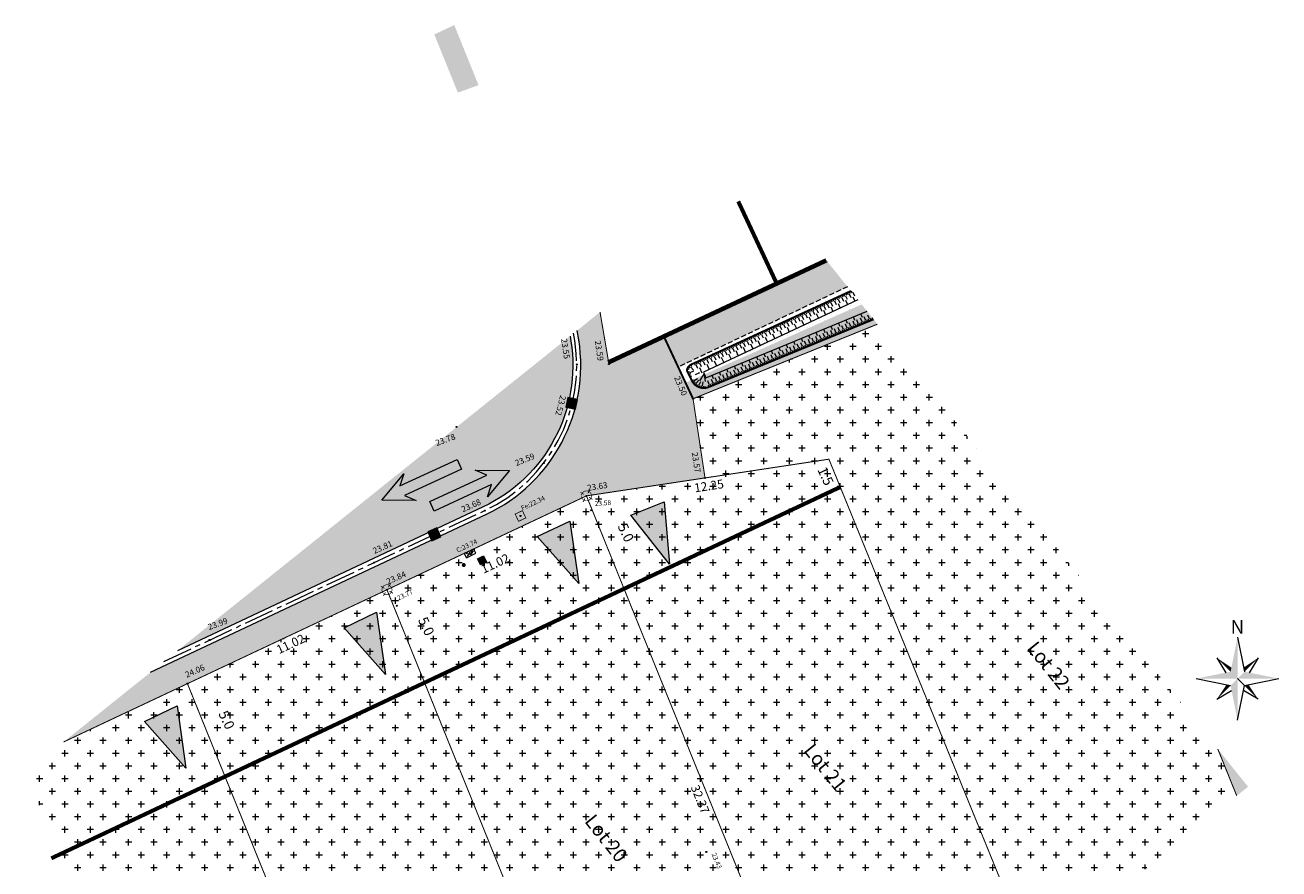
# Model space of a CAD drawing. Units: metres. Extents: x 1408971 to 1409331, y 5218507 to 5218676.
# Drawn here: x 1408971 to 1409034, y 5218634 to 5218676 of the extents above; entities that cross this region are included whole.
import ezdxf
from ezdxf.enums import TextEntityAlignment as Align

# ---------------------------------------------------------------- set-up
doc = ezdxf.new("R2010")
doc.units = ezdxf.units.M
doc.header["$LTSCALE"] = 2
doc.header["$PDMODE"] = 32
doc.header["$PDSIZE"] = 0.05
for name, pattern in [('AXES2', [1.125, 0.75, -0.125, 0.125, -0.125]), ('CACHE2', [0.1875, 0.125, -0.0625]), ('DIVISE2', [0.625, 0.25, -0.125, 0, -0.125, 0, -0.125])]:
    doc.linetypes.add(name, pattern=pattern)
doc.layers.get('0').update_dxf_attribs({"lineweight": 9})
for name, color, linetype, lineweight in [('_R-AEP', 4, 'Continuous', 9), ('_R-EDF', 1, 'Continuous', 9), ('_R-EU', 1, 'Continuous', 9), ('_R-FT', 3, 'Continuous', 9), ('CARTOUCHE', 7, 'Continuous', 9), ('Compo-bordure-CC1', 7, 'Continuous', 9), ('Compo-bordure-CC1-axe', 7, 'AXES2', 9), ('Compo-bordure-CR3', 7, 'Continuous', 9), ('Compo-bordure-limite', 7, 'CACHE2', 9), ('Compo-circulation', 7, 'Continuous', 9), ('Compo-hachure-enrobés', 7, 'Continuous', 35), ('Compo-hachures-calcaire', 7, 'Continuous', 35), ('Compo-hachures-herbe', 76, 'Continuous', 35), ('Compo-lots', 168, 'Continuous', 9), ('Compo-lots-cotation', 168, 'Continuous', 9), ('Compo-lots-numéros', 168, 'Continuous', 9), ('Compo-réglementaire-bande implantation-ligne', 1, 'DIVISE2', 9), ('Compo-réglementaire-Entrée-obligatoire 5.8x5 DOUBLE SENS', 6, 'Continuous', 9), ('Compo-réglementaire-ligne accroche-COTATION', 1, 'Continuous', 9), ('Compo-réglementaire-ouverture', 114, 'CACHE2', 9), ('Compo-végétation-hachures-Haie-massifs arbustif', 7, 'Continuous', 35), ('Division Borne implantée', 1, 'Continuous', 9), ('Projet-EP-avaloire-grille', 5, 'Continuous', 9), ('Projet-EP-noue', 140, 'Continuous', 9), ('Projet-pts', 1, 'Continuous', 9), ('Projet-pts-Alt', 1, 'Continuous', 9), ('Ramblais', 6, 'Continuous', 9), ('TopoAlt', 7, 'Continuous', 9), ('Topojis', 7, 'Continuous', 9)]:
    doc.layers.add(name, color=color, linetype=linetype, lineweight=lineweight)
doc.styles.add('Arial 1.0', font='arial.ttf', dxfattribs={"width": 0.99, "height": 0.2})
doc.styles.add('Arial 1.5', font='arial.ttf', dxfattribs={"width": 0.99, "height": 0.3})
doc.styles.add('comic', font='comic.ttf')
doc.styles.get("Standard").update_dxf_attribs({"font": 'romans.shx'})
doc.styles.add('TNR', font='times.ttf', dxfattribs={"width": 0.999})
pattern_1 = [(90, (-3191791.85086, 4362560.9522), (-0.635, 0.635), [0.3175, -0.9525]), (180, (-3191791.6921, 4362561.1109), (-0.635, -0.635), [0.3175, -0.9525])]

# ---------------------------------------------------------------- blocks, each defined once
blk = doc.blocks.new('Accès 5.8x5')
at = {"layer": 'Compo-réglementaire-Entrée-obligatoire 5.8x5 DOUBLE SENS'}
h = blk.add_hatch(color=256, dxfattribs=at)
h.dxf.hatch_style = 1
h.paths.add_polyline_path([(-3.809, 1.875), (-0.809, 2.749), (-0.808, 0.949)])
at = {"layer": 'Compo-réglementaire-Entrée-obligatoire 5.8x5 DOUBLE SENS', "flags": 128}
blk.add_lwpolyline([(-3.809, 1.875), (-0.809, 2.749), (-0.808, 0.949), (-3.809, 1.875)], dxfattribs=at)
blk = doc.blocks.new('w003')
h = blk.add_hatch(color=255)
h.dxf.hatch_style = 1
h.paths.add_polyline_path([(0.75, 0.375), (0, 0.375), (0, 0), (0.75, 0)])
at = {"color": 0}
for p, q in [((0.75, 0.375), (0, 0.375)), ((0, 0.375), (0, 0)), ((0, 0), (0.75, 0)), ((0.15, 0.375), (0.15, 0)), ((0.3, 0.375), (0.3, 0)), ((0.45, 0.375), (0.45, 0)), ((0.45, 0), (0.45, 0)), ((0.6, 0.375), (0.6, 0)), ((0.75, 0), (0.75, 0.375))]:
    blk.add_line(p, q, dxfattribs=at)
blk = doc.blocks.new('nord')
for p, q in [((0, 4.14), (0.69, 0.69)), ((-2.07, 2.07), (-1.18, 0.59)), ((2.07, 2.07), (1.18, 0.59)), ((-4.14, 0), (-0.69, -0.69)), ((0.69, -0.69), (4.14, 0)), ((-2.07, -2.07), (-0.59, -1.18)), ((2.07, -2.07), (0.59, -1.18))]:
    blk.add_line(p, q)
blk.add_lwpolyline([(0, -4.14), (0.69, -0.69), (0, 0)])
for points in [[(0, 0), (0, 0), (0, 4.14), (-0.69, 0.69)], [(-2.07, 2.07), (-0.69, 0.69), (-0.61, 1.1)], [(2.07, 2.07), (0.69, 0.69), (0.61, 1.1)], [(-4.14, 0), (-0.69, 0.69), (0, 0)], [(0, 0), (0, -4.14), (-0.69, -0.69)], [(0, 0), (4.14, 0), (0.69, 0.69)], [(-2.07, -2.07), (-0.69, -0.69), (-1.1, -0.61)], [(2.07, -2.07), (0.69, -0.69), (1.1, -0.61)]]:
    blk.add_solid(points)
at = {"style": 'TNR', "oblique": 18, "width": 0.999}
blk.add_text('N', height=1.38, dxfattribs=at).set_placement((-0.69, 4.48))
blk = doc.blocks.new('e020')
at = {"color": 0, "linetype": 'Continuous'}
for p, q in [((0, 0.238611), (0, 0)), ((0.525, 0.238611), (0, 0.238611)), ((0, 0), (0.525, 0)), ((0.525, 0), (0.525, 0.238611))]:
    blk.add_line(p, q, dxfattribs=at)
blk.add_lwpolyline([(0.063739, 0.072973), (0.263674, 0.189273), (0.213166, 0.042878), (0.46514, 0.189449)], dxfattribs=at)
blk.add_solid([(0.408379, 0.188402), (0.46514, 0.189449), (0.43617, 0.140626)], dxfattribs=at)
blk = doc.blocks.new('Tcpoint')
at = {"color": 0}
blk.add_point((0, 0), dxfattribs=at)
at = {"layer": 'TopoAlt'}
blk.add_attdef('ALT', (0.2, 0.2), '', height=0.24, dxfattribs=at)
blk = doc.blocks.new('t009')
at = {"color": 0}
blk.add_line((0, 0), (0, 0), dxfattribs=at)
at = {"const_width": 0.04, "flags": 128}
for points in [[(-0.15, 0), (-0.35, 0)], [(0, 0.15), (0, 0.35)], [(0.35, 0), (0.15, 0)], [(0, -0.35), (0, -0.15)]]:
    blk.add_lwpolyline(points, dxfattribs=at)
at = {"const_width": 0.03, "flags": 128}
blk.add_lwpolyline([(-0.25, 0, 1), (0.25, 0, 1)], format="xyb", close=True, dxfattribs=at)

msp = doc.modelspace()

# ---------------------------------------------------------------- hatches: boundary and pattern name
at = {"transparency": 33554610}
h = msp.add_hatch(color=131, dxfattribs=at)
h.dxf.hatch_style = 1
h.paths.add_polyline_path([(1408992.465, 5218675.92), (1408993.678, 5218672.92), (1408992.643, 5218672.546), (1408991.467, 5218675.452)])
at = {"layer": '_R-FT'}
h = msp.add_hatch(color=81, dxfattribs=at)
h.dxf.hatch_style = 1
h.paths.add_polyline_path([(1408993.932, 5218649.401), (1408994.077, 5218649.094), (1408993.77, 5218648.949), (1408993.625, 5218649.256)])
at = {"layer": 'Compo-circulation'}
for points in [[(1408988.853, 5218652.185), (1408989.945, 5218653.502), (1408989.752, 5218652.894), (1408992.61, 5218654.218), (1408992.833, 5218653.738), (1408989.975, 5218652.413), (1408990.564, 5218652.166)], [(1408995.221, 5218653.669), (1408994.13, 5218652.351), (1408994.322, 5218652.96), (1408991.464, 5218651.635), (1408991.241, 5218652.116), (1408994.099, 5218653.441), (1408993.51, 5218653.688)]]:
    msp.add_hatch(color=256, dxfattribs=at).paths.add_polyline_path(points)
at = {"layer": 'Compo-hachure-enrobés'}
h = msp.add_hatch(color=253, dxfattribs=at)
h.dxf.hatch_style = 1
edge = h.paths.add_edge_path()
edge.add_line((1408998.609, 5218660.667), (1408999.748, 5218661.58))
edge.add_line((1408999.748, 5218661.58), (1409000.193, 5218658.983))
edge.add_line((1409000.193, 5218658.983), (1409002.974, 5218660.285))
edge.add_line((1409002.974, 5218660.285), (1409004.395, 5218657.251))
edge.add_line((1409004.395, 5218657.251), (1409004.993, 5218653.296))
edge.add_line((1409004.993, 5218653.296), (1408999.07, 5218652.4))
edge.add_line((1408999.07, 5218652.4), (1408972.944, 5218640.105))
edge.add_line((1408972.944, 5218640.105), (1408977.29, 5218643.587))
edge.add_line((1408977.29, 5218643.587), (1408994.077, 5218651.487))
edge.add_arc((1408990.578, 5218658.923), 8.218, 295.20098, 372.25285)
h = msp.add_hatch(color=253, dxfattribs=at)
h.dxf.hatch_style = 1
edge = h.paths.add_edge_path()
edge.add_line((1408998.25, 5218660.379), (1408978.628, 5218644.659))
edge.add_line((1408978.628, 5218644.659), (1408993.907, 5218651.849))
edge.add_arc((1408990.584, 5218658.912), 7.805, 295.20098, 370.83765)
at = {"layer": 'Compo-hachures-calcaire', "ltscale": 10}
h = msp.add_hatch(dxfattribs=at)
h.set_pattern_fill('ALEA', color=256, scale=0.2, angle=-104.25468)
h.set_pattern_definition([(207.74531644, (-0.0492, -0.1938), (-0.09441959124, -2.39814197584), [0, -1.5]), (322.74531644, (0.1925, 0.0543), (0.3030721402, 2.3807871121), [0, -2.5]), (48.74531644, (0.1925, 0.0543), (-2.3538463906, 0.4684091854), [0, -2]), (75.74531644, (-0.1432, 0.1396), (-2.3099458111, -0.651268259), [0, -2]), (329.74531644, (0.197, 0.7754), (0.0106681243, 2.3999762888), [0, -2]), (181.74531644, (0.197, 0.7754), (-1.1361400146, -2.1140449056), [0, -2]), (307.74531644, (-0.77, -0.217), (0.9089382544, 2.2212229166), [0, -2.5]), (195.74531644, (0.573, -0.5583), (-0.59095804965, -2.326105883), [0, -2]), (70.74531644, (0.573, -0.5583), (-2.3579175388, -0.44746494376), [0, -2]), (9.74531644, (0.479, -0.2249), (0.830864993, 2.2515912948), [0, -1]), (143.74531644, (-0.5282, 0.031), (-2.19682655456, -0.96641248165), [0, -1.24])])
h.paths.add_polyline_path([(1409012.112, 5218662.849), (1409011.113, 5218664.096), (1409002.974, 5218660.285), (1409003.653, 5218658.835)])
h.paths.add_polyline_path([(1408990.311, 5218611.851), (1408991.293, 5218610.625), (1409002.84, 5218615.144), (1409004.513, 5218615.745), (1409008.115, 5218618.63), (1409002.313, 5218616.549)])
at = {"layer": 'Compo-hachures-herbe'}
h = msp.add_hatch(dxfattribs=at)
h.set_pattern_fill('AR-SAND', color=256, scale=0.016, angle=57.96126)
h.set_pattern_definition([(95.46126, (1408891.973, 5218574.25375), (-0.6773737, 0.3937068), [0, -0.617728, 0, -0.69088, 0, -0.6604]), (65.46126, (1408891.973, 5218574.2538), (-0.590682, 1.2181225), [0, -0.333248, 0, -0.556768, 0, -0.21336]), (25.46126, (1408891.70785, 5218573.83), (0.6694356, 1.0740455), [0, -0.2032, 0, -0.73152, 0, -0.95504]), (15.4613, (1408891.7079, 5218573.83), (0.345738, 1.224834), [0, -0.1016, 0, -0.479552, 0, -0.54864])])
h.paths.add_polyline_path([(1409012.821, 5218661.964), (1409012.111, 5218662.85), (1409003.652, 5218658.837), (1409004.021, 5218658.049)])
at = {"layer": 'Compo-végétation-hachures-Haie-massifs arbustif'}
h = msp.add_hatch(dxfattribs=at)
h.set_pattern_fill('G_GEOLOG_1', color=256, scale=1.2)
h.set_pattern_definition([(0, (1408891.973, 5218574.2538), (1.2, 1.2), [0.3, -0.9]), (0, (1408892.633, 5218574.9738), (1.2, 1.2), [0.3, -0.9]), (90, (1408892.093, 5218574.6738), (-1.2, 1.2), [0.3, -0.9]), (90, (1408892.573, 5218575.0938), (-1.2, 1.2), [0.3, -0.9]), (45, (1408892.213, 5218575.09375), (0, 1.2), [0.3, -1.397056]), (135, (1408892.633, 5218574.25375), (-1.2, 1e-16), [0.3, -1.397056]), (26.56505, (1408892.27303, 5218574.61375), (1.2, 5e-10), [0.3, -2.383282]), (26.56505, (1408892.81303, 5218575.21375), (1.2, 5e-10), [0.3, -2.383282]), (63.43495, (1408892.81303, 5218574.25375), (6e-11, 1.2), [0.3, -2.383282]), (63.43495, (1408892.27303, 5218574.79375), (6e-11, 1.2), [0.3, -2.383282]), (63.43495, (1408892.69303, 5218574.49375), (6e-11, 1.2), [0.3, -2.383282]), (116.56505, (1408891.97303, 5218574.91375), (-5e-10, 1.2), [0.3, -2.383282]), (153.43495, (1408892.21303, 5218574.43375), (-1.2, 6e-11), [0.3, -2.383282])])
h.paths.add_polyline_path([(1409013.61, 5218660.979), (1409012.821, 5218661.964), (1409004.021, 5218658.049), (1409004.395, 5218657.251)])
h.paths.add_polyline_path([(1409031.561, 5218637.414), (1409032.126, 5218637.867), (1409030.615, 5218639.754)])
at = {"layer": 'Ramblais'}
h = msp.add_hatch(dxfattribs=at)
h.set_pattern_fill('CROSS', color=6, scale=0.1, angle=90, style=0)
h.set_pattern_definition(pattern_1)
h.paths.add_polyline_path([(1409014.023, 5218623.364), (1409031.561, 5218637.414), (1409030.615, 5218639.754), (1409013.61, 5218660.979), (1409004.395, 5218657.251), (1409004.993, 5218653.296), (1408999.07, 5218652.4), (1409011.208, 5218622.396)])
h = msp.add_hatch(dxfattribs=at)
h.set_pattern_fill('CROSS', color=6, scale=0.1, angle=90, style=0)
h.set_pattern_definition(pattern_1)
h.paths.add_polyline_path([(1408973.671, 5218632.622), (1408980.741, 5218623.796), (1408982.3, 5218622.955), (1408985.883, 5218622.809), (1408995.299, 5218625.114), (1409003.667, 5218625.934), (1409011.208, 5218622.396), (1408999.07, 5218652.4), (1408972.944, 5218640.105), (1408971.02, 5218638.564)])

# ---------------------------------------------------------------- linework, layer by layer
at = {"layer": '_R-AEP', "const_width": 0.1, "flags": 128}
msp.add_lwpolyline([(1408992.89, 5218648.945, 1), (1408992.99, 5218648.945, 1)], format="xyb", close=True, dxfattribs=at)
at = {"layer": '_R-EU', "const_width": 0.04, "flags": 128}
msp.add_lwpolyline([(1408995.87, 5218651.66), (1408996.04, 5218651.298), (1408995.678, 5218651.128), (1408995.508, 5218651.49)], close=True, dxfattribs=at)
at = {"layer": '_R-FT', "flags": 128}
msp.add_lwpolyline([(1408993.932, 5218649.401), (1408994.077, 5218649.094), (1408993.77, 5218648.949), (1408993.625, 5218649.256)], close=True, dxfattribs=at)
at = {"layer": 'Compo-bordure-CC1', "flags": 128}
for points in [[(1408977.29, 5218643.587), (1408994.077, 5218651.487, 0.333838), (1408998.684, 5218660.196), (1408998.609, 5218660.667)], [(1408998.25, 5218660.379), (1408998.289, 5218660.133, -0.333838), (1408993.907, 5218651.849), (1408978.628, 5218644.659)]]:
    msp.add_lwpolyline(points, format="xyb", dxfattribs=at)
at = {"layer": 'Compo-bordure-CC1-axe', "flags": 128}
msp.add_lwpolyline([(1408977.959, 5218644.123), (1408993.992, 5218651.668, 0.333838), (1408998.486, 5218660.164), (1408998.429, 5218660.523)], format="xyb", dxfattribs=at)
at = {"layer": 'Compo-bordure-CR3', "const_width": 0.1, "flags": 128}
msp.add_lwpolyline([(1409002.974, 5218660.285), (1409004.395, 5218657.251), (1409004.395, 5218657.251)], dxfattribs=at)
at = {"layer": 'Compo-bordure-limite', "flags": 128}
msp.add_lwpolyline([(1409012.111, 5218662.85), (1409003.652, 5218658.837)], dxfattribs=at)
at = {"layer": 'Compo-circulation', "flags": 128}
for points in [[(1408988.853, 5218652.185), (1408989.945, 5218653.502), (1408989.752, 5218652.894), (1408992.61, 5218654.218), (1408992.833, 5218653.738), (1408989.975, 5218652.413), (1408990.564, 5218652.166)], [(1408995.221, 5218653.669), (1408994.13, 5218652.351), (1408994.322, 5218652.96), (1408991.464, 5218651.635), (1408991.241, 5218652.116), (1408994.099, 5218653.441), (1408993.51, 5218653.688)]]:
    msp.add_lwpolyline(points, close=True, dxfattribs=at)
at = {"layer": 'Compo-lots', "const_width": 0.05, "flags": 128}
for points in [[(1408999.748, 5218661.58), (1409000.193, 5218658.983), (1409011.113, 5218664.096)], [(1409013.61, 5218660.979), (1409004.395, 5218657.251), (1409004.993, 5218653.296), (1409011.184, 5218654.232), (1409021.37, 5218629.25)], [(1409021.37, 5218629.25), (1409011.184, 5218654.232), (1409011.184, 5218654.232), (1408999.07, 5218652.4), (1409011.208, 5218622.396), (1409011.208, 5218622.396), (1409014.023, 5218623.364)], [(1408988.797, 5218613.741), (1408990.608, 5218614.653), (1408990.608, 5218614.653), (1408979.133, 5218643.018), (1408972.944, 5218640.105)], [(1409031.561, 5218637.414), (1409030.615, 5218639.754)]]:
    msp.add_lwpolyline(points, dxfattribs=at)
for points in [[(1408989.102, 5218647.709), (1409000.852, 5218618.662), (1409000.852, 5218618.662), (1409000.852, 5218618.662), (1409011.208, 5218622.396), (1409011.208, 5218622.396), (1408999.07, 5218652.4)], [(1409000.852, 5218618.662), (1408989.102, 5218647.709), (1408979.133, 5218643.018), (1408990.608, 5218614.653), (1408990.608, 5218614.653), (1409000.852, 5218618.662)]]:
    msp.add_lwpolyline(points, close=True, dxfattribs=at)
at = {"layer": 'Compo-réglementaire-bande implantation-ligne', "const_width": 0.2, "flags": 128}
for points in [[(1409006.654, 5218667.112), (1409008.614, 5218662.926)], [(1408972.333, 5218634.292), (1409011.751, 5218652.841)]]:
    msp.add_lwpolyline(points, dxfattribs=at)
at = {"layer": 'Compo-réglementaire-ouverture', "const_width": 0.2, "flags": 128}
msp.add_lwpolyline([(1409000.151, 5218659.074), (1409011.048, 5218664.176)], dxfattribs=at)
at = {"layer": 'Projet-EP-noue'}
for p, q in [((1409011.382, 5218662.219), (1409011.424, 5218662.128)), ((1409011.474, 5218662.261), (1409011.515, 5218662.17)), ((1409011.565, 5218662.303), (1409011.607, 5218662.212)), ((1409011.652, 5218662.233), (1409011.736, 5218662.051)), ((1409011.656, 5218662.345), (1409011.698, 5218662.254)), ((1409011.747, 5218662.387), (1409011.789, 5218662.296)), ((1409011.835, 5218662.317), (1409011.918, 5218662.135)), ((1409011.838, 5218662.429), (1409011.88, 5218662.338)), ((1409011.93, 5218662.471), (1409011.971, 5218662.38)), ((1409012.017, 5218662.401), (1409012.101, 5218662.219)), ((1409012.021, 5218662.513), (1409012.063, 5218662.422)), ((1409012.112, 5218662.555), (1409012.154, 5218662.464)), ((1409012.199, 5218662.485), (1409012.283, 5218662.303)), ((1409012.203, 5218662.597), (1409012.245, 5218662.506)), ((1409012.294, 5218662.639), (1409012.336, 5218662.548)), ((1409012.374, 5218662.345), (1409012.476, 5218662.125)), ((1409012.382, 5218662.569), (1409012.466, 5218662.387)), ((1409010.014, 5218661.589), (1409010.056, 5218661.498)), ((1409010.106, 5218661.631), (1409010.148, 5218661.54)), ((1409010.197, 5218661.673), (1409010.239, 5218661.582)), ((1409010.288, 5218661.715), (1409010.33, 5218661.624)), ((1409010.376, 5218661.645), (1409010.459, 5218661.464)), ((1409010.379, 5218661.757), (1409010.421, 5218661.666)), ((1409010.47, 5218661.799), (1409010.512, 5218661.708)), ((1409010.558, 5218661.729), (1409010.642, 5218661.548)), ((1409010.562, 5218661.841), (1409010.604, 5218661.75)), ((1409010.653, 5218661.883), (1409010.695, 5218661.792)), ((1409010.74, 5218661.813), (1409010.824, 5218661.632)), ((1409010.744, 5218661.925), (1409010.786, 5218661.834)), ((1409010.835, 5218661.967), (1409010.877, 5218661.876)), ((1409010.915, 5218661.674), (1409011.021, 5218661.444)), ((1409010.923, 5218661.897), (1409011.006, 5218661.716)), ((1409010.926, 5218662.009), (1409010.968, 5218661.918)), ((1409011.018, 5218662.051), (1409011.059, 5218661.96)), ((1409011.105, 5218661.981), (1409011.189, 5218661.8)), ((1409011.109, 5218662.093), (1409011.151, 5218662.002)), ((1409011.2, 5218662.135), (1409011.242, 5218662.044)), ((1409011.28, 5218661.842), (1409011.385, 5218661.614)), ((1409011.287, 5218662.065), (1409011.371, 5218661.883)), ((1409011.291, 5218662.177), (1409011.333, 5218662.086)), ((1409011.47, 5218662.149), (1409011.554, 5218661.967)), ((1409011.645, 5218662.009), (1409011.748, 5218661.785)), ((1409012.01, 5218662.177), (1409012.112, 5218661.955)), ((1409008.646, 5218660.959), (1409008.688, 5218660.868)), ((1409008.738, 5218661.001), (1409008.78, 5218660.91)), ((1409008.829, 5218661.043), (1409008.871, 5218660.952)), ((1409008.916, 5218660.973), (1409009, 5218660.792)), ((1409008.92, 5218661.085), (1409008.962, 5218660.994)), ((1409009.011, 5218661.127), (1409009.053, 5218661.036)), ((1409009.099, 5218661.057), (1409009.182, 5218660.876)), ((1409009.102, 5218661.169), (1409009.144, 5218661.078)), ((1409009.194, 5218661.211), (1409009.236, 5218661.12)), ((1409009.281, 5218661.141), (1409009.365, 5218660.96)), ((1409009.285, 5218661.253), (1409009.327, 5218661.162)), ((1409009.376, 5218661.295), (1409009.418, 5218661.204)), ((1409009.456, 5218661.002), (1409009.566, 5218660.763)), ((1409009.464, 5218661.225), (1409009.547, 5218661.044)), ((1409009.467, 5218661.337), (1409009.509, 5218661.246)), ((1409009.558, 5218661.379), (1409009.6, 5218661.288)), ((1409009.646, 5218661.309), (1409009.73, 5218661.128)), ((1409009.65, 5218661.421), (1409009.692, 5218661.33)), ((1409009.741, 5218661.463), (1409009.783, 5218661.372)), ((1409009.821, 5218661.17), (1409009.93, 5218660.933)), ((1409009.828, 5218661.393), (1409009.912, 5218661.212)), ((1409009.832, 5218661.505), (1409009.874, 5218661.414)), ((1409009.923, 5218661.547), (1409009.965, 5218661.456)), ((1409010.011, 5218661.477), (1409010.094, 5218661.296)), ((1409010.186, 5218661.338), (1409010.293, 5218661.103)), ((1409010.193, 5218661.561), (1409010.277, 5218661.38)), ((1409010.55, 5218661.506), (1409010.657, 5218661.274)), ((1409011.738, 5218660.855), (1409011.666, 5218661.03)), ((1409012.094, 5218660.785), (1409012.018, 5218660.97)), ((1409012.111, 5218661.008), (1409012.038, 5218661.184)), ((1409012.28, 5218660.862), (1409012.204, 5218661.047)), ((1409012.466, 5218660.938), (1409012.39, 5218661.123)), ((1409012.483, 5218661.161), (1409012.41, 5218661.338)), ((1409012.55, 5218660.865), (1409012.512, 5218660.957)), ((1409012.652, 5218661.015), (1409012.576, 5218661.2)), ((1409012.643, 5218660.903), (1409012.605, 5218660.995)), ((1409012.736, 5218660.941), (1409012.698, 5218661.034)), ((1409012.838, 5218661.091), (1409012.762, 5218661.276)), ((1409012.855, 5218661.314), (1409012.782, 5218661.491)), ((1409012.829, 5218660.979), (1409012.791, 5218661.072)), ((1409012.923, 5218661.018), (1409012.884, 5218661.11)), ((1409013.024, 5218661.167), (1409012.948, 5218661.352)), ((1409013.016, 5218661.056), (1409012.978, 5218661.148)), ((1409013.109, 5218661.094), (1409013.071, 5218661.187)), ((1409013.21, 5218661.244), (1409013.134, 5218661.429)), ((1409013.202, 5218661.132), (1409013.164, 5218661.225)), ((1409013.295, 5218661.171), (1409013.257, 5218661.263)), ((1409013.388, 5218661.209), (1409013.35, 5218661.301)), ((1409007.37, 5218660.371), (1409007.412, 5218660.28)), ((1409007.461, 5218660.413), (1409007.503, 5218660.322)), ((1409007.552, 5218660.455), (1409007.594, 5218660.364)), ((1409007.64, 5218660.385), (1409007.723, 5218660.204)), ((1409007.643, 5218660.497), (1409007.685, 5218660.406)), ((1409007.735, 5218660.539), (1409007.776, 5218660.448)), ((1409007.822, 5218660.469), (1409007.906, 5218660.288)), ((1409007.826, 5218660.581), (1409007.868, 5218660.49)), ((1409007.917, 5218660.623), (1409007.959, 5218660.532)), ((1409008.004, 5218660.553), (1409008.088, 5218660.372)), ((1409008.008, 5218660.665), (1409008.05, 5218660.574)), ((1409008.099, 5218660.707), (1409008.141, 5218660.616)), ((1409008.187, 5218660.637), (1409008.27, 5218660.456)), ((1409008.19, 5218660.749), (1409008.232, 5218660.658)), ((1409008.282, 5218660.791), (1409008.324, 5218660.7)), ((1409008.362, 5218660.498), (1409008.475, 5218660.252)), ((1409008.369, 5218660.721), (1409008.453, 5218660.54)), ((1409008.373, 5218660.833), (1409008.415, 5218660.742)), ((1409008.464, 5218660.875), (1409008.506, 5218660.784)), ((1409008.552, 5218660.805), (1409008.635, 5218660.624)), ((1409008.555, 5218660.917), (1409008.597, 5218660.826)), ((1409008.726, 5218660.666), (1409008.839, 5218660.422)), ((1409008.734, 5218660.889), (1409008.818, 5218660.708)), ((1409009.091, 5218660.834), (1409009.202, 5218660.592)), ((1409010.249, 5218660.244), (1409010.179, 5218660.416)), ((1409010.605, 5218660.173), (1409010.529, 5218660.358)), ((1409010.622, 5218660.397), (1409010.551, 5218660.57)), ((1409010.791, 5218660.25), (1409010.715, 5218660.435)), ((1409010.977, 5218660.326), (1409010.901, 5218660.511)), ((1409010.994, 5218660.549), (1409010.923, 5218660.723)), ((1409011.061, 5218660.253), (1409011.023, 5218660.345)), ((1409011.163, 5218660.403), (1409011.087, 5218660.588)), ((1409011.154, 5218660.291), (1409011.116, 5218660.384)), ((1409011.248, 5218660.329), (1409011.21, 5218660.422)), ((1409011.349, 5218660.479), (1409011.273, 5218660.664)), ((1409011.366, 5218660.702), (1409011.294, 5218660.877)), ((1409011.341, 5218660.368), (1409011.303, 5218660.46)), ((1409011.434, 5218660.406), (1409011.396, 5218660.498)), ((1409011.535, 5218660.556), (1409011.459, 5218660.741)), ((1409011.527, 5218660.444), (1409011.489, 5218660.537)), ((1409011.62, 5218660.482), (1409011.582, 5218660.575)), ((1409011.721, 5218660.632), (1409011.645, 5218660.817)), ((1409011.713, 5218660.521), (1409011.675, 5218660.613)), ((1409011.806, 5218660.559), (1409011.768, 5218660.651)), ((1409011.907, 5218660.709), (1409011.831, 5218660.894)), ((1409011.899, 5218660.597), (1409011.861, 5218660.69)), ((1409011.992, 5218660.635), (1409011.954, 5218660.728)), ((1409012.085, 5218660.673), (1409012.047, 5218660.766)), ((1409012.178, 5218660.712), (1409012.14, 5218660.804)), ((1409012.271, 5218660.75), (1409012.233, 5218660.842)), ((1409012.364, 5218660.788), (1409012.326, 5218660.881)), ((1409012.457, 5218660.826), (1409012.419, 5218660.919)), ((1409006.002, 5218659.741), (1409006.044, 5218659.651)), ((1409006.093, 5218659.783), (1409006.135, 5218659.693)), ((1409006.18, 5218659.714), (1409006.264, 5218659.532)), ((1409006.184, 5218659.825), (1409006.226, 5218659.735)), ((1409006.275, 5218659.867), (1409006.317, 5218659.777)), ((1409006.363, 5218659.798), (1409006.446, 5218659.616)), ((1409006.367, 5218659.909), (1409006.408, 5218659.819)), ((1409006.458, 5218659.951), (1409006.5, 5218659.861)), ((1409006.545, 5218659.882), (1409006.629, 5218659.7)), ((1409006.549, 5218659.993), (1409006.591, 5218659.903)), ((1409006.64, 5218660.035), (1409006.682, 5218659.945)), ((1409006.728, 5218659.966), (1409006.811, 5218659.784)), ((1409006.731, 5218660.077), (1409006.773, 5218659.987)), ((1409006.823, 5218660.119), (1409006.864, 5218660.029)), ((1409006.902, 5218659.826), (1409007.02, 5218659.57)), ((1409006.91, 5218660.05), (1409006.994, 5218659.868)), ((1409006.914, 5218660.161), (1409006.956, 5218660.071)), ((1409007.005, 5218660.203), (1409007.047, 5218660.113)), ((1409007.092, 5218660.134), (1409007.176, 5218659.952)), ((1409007.096, 5218660.245), (1409007.138, 5218660.155)), ((1409007.187, 5218660.287), (1409007.229, 5218660.197)), ((1409007.267, 5218659.994), (1409007.384, 5218659.741)), ((1409007.275, 5218660.218), (1409007.358, 5218660.036)), ((1409007.279, 5218660.329), (1409007.32, 5218660.239)), ((1409007.457, 5218660.301), (1409007.541, 5218660.12)), ((1409007.632, 5218660.162), (1409007.748, 5218659.911)), ((1409007.997, 5218660.33), (1409008.111, 5218660.081)), ((1409008.761, 5218659.632), (1409008.691, 5218659.802)), ((1409009.116, 5218659.562), (1409009.04, 5218659.747)), ((1409009.133, 5218659.785), (1409009.063, 5218659.955)), ((1409009.302, 5218659.638), (1409009.226, 5218659.823)), ((1409009.488, 5218659.714), (1409009.412, 5218659.899)), ((1409009.505, 5218659.938), (1409009.435, 5218660.109)), ((1409009.573, 5218659.641), (1409009.535, 5218659.734)), ((1409009.674, 5218659.791), (1409009.598, 5218659.976)), ((1409009.666, 5218659.679), (1409009.628, 5218659.772)), ((1409009.759, 5218659.718), (1409009.721, 5218659.81)), ((1409009.86, 5218659.867), (1409009.784, 5218660.052)), ((1409009.877, 5218660.091), (1409009.807, 5218660.263)), ((1409009.852, 5218659.756), (1409009.814, 5218659.848)), ((1409009.945, 5218659.794), (1409009.907, 5218659.887)), ((1409010.046, 5218659.944), (1409009.97, 5218660.129)), ((1409010.038, 5218659.832), (1409010, 5218659.925)), ((1409010.131, 5218659.871), (1409010.093, 5218659.963)), ((1409010.232, 5218660.02), (1409010.156, 5218660.205)), ((1409010.224, 5218659.909), (1409010.186, 5218660.001)), ((1409010.317, 5218659.947), (1409010.279, 5218660.039)), ((1409010.419, 5218660.097), (1409010.343, 5218660.282)), ((1409010.41, 5218659.985), (1409010.372, 5218660.078)), ((1409010.503, 5218660.023), (1409010.465, 5218660.116)), ((1409010.596, 5218660.062), (1409010.558, 5218660.154)), ((1409010.689, 5218660.1), (1409010.651, 5218660.192)), ((1409010.782, 5218660.138), (1409010.744, 5218660.231)), ((1409010.875, 5218660.176), (1409010.837, 5218660.269)), ((1409010.968, 5218660.215), (1409010.93, 5218660.307)), ((1409004.634, 5218659.112), (1409004.676, 5218659.021, -0.1)), ((1409004.725, 5218659.154), (1409004.767, 5218659.063)), ((1409004.816, 5218659.196), (1409004.858, 5218659.105)), ((1409004.904, 5218659.126), (1409004.987, 5218658.944)), ((1409004.907, 5218659.238), (1409004.949, 5218659.147)), ((1409004.999, 5218659.28), (1409005.04, 5218659.189)), ((1409005.086, 5218659.21), (1409005.17, 5218659.028)), ((1409005.09, 5218659.322), (1409005.132, 5218659.231)), ((1409005.181, 5218659.364), (1409005.223, 5218659.273)), ((1409005.268, 5218659.294), (1409005.352, 5218659.112)), ((1409005.272, 5218659.406), (1409005.314, 5218659.315)), ((1409005.363, 5218659.447), (1409005.405, 5218659.357)), ((1409005.443, 5218659.154), (1409005.565, 5218658.889)), ((1409005.451, 5218659.378), (1409005.534, 5218659.196)), ((1409005.455, 5218659.489), (1409005.496, 5218659.399)), ((1409005.546, 5218659.531), (1409005.588, 5218659.441)), ((1409005.633, 5218659.462), (1409005.717, 5218659.28)), ((1409005.637, 5218659.573), (1409005.679, 5218659.483)), ((1409005.728, 5218659.615), (1409005.77, 5218659.525)), ((1409005.808, 5218659.322), (1409005.929, 5218659.059)), ((1409005.816, 5218659.546), (1409005.899, 5218659.364)), ((1409005.819, 5218659.657), (1409005.861, 5218659.567)), ((1409005.911, 5218659.699), (1409005.952, 5218659.609)), ((1409005.998, 5218659.63), (1409006.082, 5218659.448)), ((1409006.173, 5218659.49), (1409006.293, 5218659.23)), ((1409006.538, 5218659.658), (1409006.656, 5218659.4)), ((1409007.272, 5218659.02), (1409007.203, 5218659.188)), ((1409007.627, 5218658.95), (1409007.551, 5218659.135)), ((1409007.644, 5218659.173), (1409007.575, 5218659.341)), ((1409007.813, 5218659.026), (1409007.737, 5218659.211)), ((1409007.999, 5218659.103), (1409007.923, 5218659.288)), ((1409008.016, 5218659.326), (1409007.947, 5218659.495)), ((1409007.991, 5218658.991), (1409007.953, 5218659.084)), ((1409008.084, 5218659.029), (1409008.046, 5218659.122)), ((1409008.185, 5218659.179), (1409008.109, 5218659.364)), ((1409008.177, 5218659.068), (1409008.139, 5218659.16)), ((1409008.27, 5218659.106), (1409008.232, 5218659.198)), ((1409008.371, 5218659.256), (1409008.295, 5218659.441)), ((1409008.388, 5218659.479), (1409008.319, 5218659.648)), ((1409008.363, 5218659.144), (1409008.325, 5218659.237)), ((1409008.456, 5218659.182), (1409008.418, 5218659.275)), ((1409008.557, 5218659.332), (1409008.481, 5218659.517)), ((1409008.549, 5218659.22), (1409008.511, 5218659.313)), ((1409008.642, 5218659.259), (1409008.604, 5218659.351)), ((1409008.744, 5218659.409), (1409008.668, 5218659.594)), ((1409008.735, 5218659.297), (1409008.697, 5218659.389)), ((1409008.828, 5218659.335), (1409008.79, 5218659.428)), ((1409008.93, 5218659.485), (1409008.854, 5218659.67)), ((1409008.921, 5218659.373), (1409008.883, 5218659.466)), ((1409009.014, 5218659.412), (1409008.976, 5218659.504)), ((1409009.107, 5218659.45), (1409009.069, 5218659.542)), ((1409009.2, 5218659.488), (1409009.162, 5218659.581)), ((1409009.293, 5218659.526), (1409009.255, 5218659.619)), ((1409009.386, 5218659.565), (1409009.348, 5218659.657)), ((1409009.48, 5218659.603), (1409009.442, 5218659.695)), ((1409004.117, 5218658.775), (1409004.207, 5218658.731, -0.094)), ((1409004.136, 5218658.565), (1409004.225, 5218658.61, -0.1)), ((1409004.178, 5218658.866), (1409004.253, 5218658.8, -0.096)), ((1409004.189, 5218658.46), (1409004.279, 5218658.505, -0.1)), ((1409004.252, 5218658.557, -0.1), (1409004.43, 5218658.648, -0.3)), ((1409004.261, 5218658.938), (1409004.316, 5218658.855, -0.096)), ((1409004.285, 5218658.827, -0.096), (1409004.416, 5218658.676, -0.289)), ((1409004.451, 5218659.028), (1409004.493, 5218658.937, -0.1)), ((1409004.524, 5218658.458, -0.15), (1409004.727, 5218658.571, -0.53)), ((1409004.539, 5218658.958, -0.1), (1409004.622, 5218658.776, -0.3)), ((1409004.543, 5218659.07), (1409004.584, 5218658.979, -0.1)), ((1409004.714, 5218658.818, -0.165), (1409004.841, 5218658.541, -0.606)), ((1409004.721, 5218659.042, -0.05), (1409004.805, 5218658.86, -0.03)), ((1409004.737, 5218658.151), (1409004.955, 5218658.487)), ((1409005.012, 5218658.115, -0.012), (1409004.966, 5218658.465)), ((1409005.078, 5218658.986), (1409005.202, 5218658.718)), ((1409005.783, 5218658.408), (1409005.715, 5218658.573)), ((1409006.138, 5218658.338), (1409006.062, 5218658.523)), ((1409006.155, 5218658.561), (1409006.087, 5218658.727)), ((1409006.324, 5218658.414), (1409006.248, 5218658.599)), ((1409006.51, 5218658.491), (1409006.434, 5218658.676)), ((1409006.527, 5218658.714), (1409006.459, 5218658.88)), ((1409006.502, 5218658.379), (1409006.464, 5218658.472)), ((1409006.595, 5218658.418), (1409006.557, 5218658.51)), ((1409006.696, 5218658.567), (1409006.62, 5218658.752)), ((1409006.688, 5218658.456), (1409006.65, 5218658.548)), ((1409006.781, 5218658.494), (1409006.743, 5218658.586)), ((1409006.883, 5218658.644), (1409006.807, 5218658.829)), ((1409006.9, 5218658.867), (1409006.831, 5218659.034)), ((1409006.874, 5218658.532), (1409006.836, 5218658.625)), ((1409006.967, 5218658.57), (1409006.929, 5218658.663)), ((1409007.069, 5218658.72), (1409006.993, 5218658.905)), ((1409007.06, 5218658.609), (1409007.022, 5218658.701)), ((1409007.153, 5218658.647), (1409007.115, 5218658.739)), ((1409007.255, 5218658.797), (1409007.179, 5218658.982)), ((1409007.246, 5218658.685), (1409007.208, 5218658.778)), ((1409007.339, 5218658.723), (1409007.301, 5218658.816)), ((1409007.441, 5218658.873), (1409007.365, 5218659.058)), ((1409007.432, 5218658.762), (1409007.394, 5218658.854)), ((1409007.525, 5218658.8), (1409007.487, 5218658.892)), ((1409007.618, 5218658.838), (1409007.58, 5218658.931)), ((1409007.711, 5218658.876), (1409007.673, 5218658.969)), ((1409007.805, 5218658.915), (1409007.767, 5218659.007)), ((1409007.898, 5218658.953), (1409007.86, 5218659.045)), ((1409004.243, 5218658.354), (1409004.332, 5218658.399, -0.1)), ((1409004.335, 5218658.155), (1409004.424, 5218658.201)), ((1409004.388, 5218658.069), (1409004.469, 5218658.127)), ((1409004.447, 5218658.164), (1409004.618, 5218658.268)), ((1409004.453, 5218657.991), (1409004.525, 5218658.061)), ((1409004.529, 5218657.924), (1409004.59, 5218658.004)), ((1409004.557, 5218658.032), (1409004.69, 5218658.182)), ((1409004.614, 5218657.869), (1409004.662, 5218657.956)), ((1409004.702, 5218657.939), (1409004.784, 5218658.121)), ((1409004.707, 5218657.827), (1409004.741, 5218657.921)), ((1409004.804, 5218657.799), (1409004.824, 5218657.897)), ((1409004.867, 5218657.892), (1409004.893, 5218658.09)), ((1409004.905, 5218657.786), (1409004.91, 5218657.886)), ((1409005.006, 5218657.788), (1409004.996, 5218657.888, -0.09)), ((1409005.208, 5218657.956, -0.05), (1409005.132, 5218658.141, -0.023)), ((1409005.199, 5218657.844), (1409005.161, 5218657.936, -0.1)), ((1409005.292, 5218657.882), (1409005.254, 5218657.975)), ((1409005.394, 5218658.032), (1409005.318, 5218658.217)), ((1409005.411, 5218658.255), (1409005.343, 5218658.42)), ((1409005.385, 5218657.92), (1409005.347, 5218658.013)), ((1409005.478, 5218657.959), (1409005.44, 5218658.051)), ((1409005.58, 5218658.109), (1409005.504, 5218658.293)), ((1409005.571, 5218657.997), (1409005.533, 5218658.089)), ((1409005.664, 5218658.035), (1409005.626, 5218658.128)), ((1409005.766, 5218658.185), (1409005.69, 5218658.37)), ((1409005.757, 5218658.073), (1409005.719, 5218658.166)), ((1409005.85, 5218658.112), (1409005.812, 5218658.204)), ((1409005.952, 5218658.261), (1409005.876, 5218658.446)), ((1409005.943, 5218658.15), (1409005.905, 5218658.242)), ((1409006.037, 5218658.188), (1409005.999, 5218658.281)), ((1409006.13, 5218658.226), (1409006.092, 5218658.319)), ((1409006.223, 5218658.265), (1409006.185, 5218658.357)), ((1409006.316, 5218658.303), (1409006.278, 5218658.395)), ((1409006.409, 5218658.341), (1409006.371, 5218658.434))]:
    msp.add_line(p, q, dxfattribs=at)
at = {"layer": 'Projet-EP-noue', "const_width": 0.1, "flags": 128}
msp.add_lwpolyline([(1409012.284, 5218662.634), (1409004.36, 5218658.986, 0.274135), (1409004.083, 5218658.671), (1409004.296, 5218658.249, 0.391193), (1409005.106, 5218657.806), (1409013.416, 5218661.221)], format="xyb", dxfattribs=at)
at = {"layer": 'Projet-EP-noue', "flags": 128}
msp.add_lwpolyline([(1409012.633, 5218662.199), (1409004.914, 5218658.584), (1409005.039, 5218658.294), (1409013.096, 5218661.621)], dxfattribs=at)

# ---------------------------------------------------------------- block references
at = {"layer": '_R-EDF', "rotation": 205.2009803179189}
msp.add_blockref('e020', (1408993.442, 5218649.745), dxfattribs=at)
at = {"layer": 'CARTOUCHE', "xscale": 0.5, "yscale": 0.5, "zscale": 0.5}
msp.add_blockref('nord', (1409031.6, 5218643.27), dxfattribs=at)
at = {"layer": 'Compo-réglementaire-Entrée-obligatoire 5.8x5 DOUBLE SENS'}
for p, rotation in [((1409003.535, 5218653.214), 112.0251046712971), ((1408998.751, 5218652.271), 115.3193037517962), ((1408989.097, 5218647.721), 115.3193037517962), ((1408979.124, 5218643.041), 115.3193037517962)]:
    msp.add_blockref('Accès 5.8x5', p, dxfattribs=dict(at, rotation=rotation))
at = {"layer": 'Division Borne implantée', "rotation": 150.2828575262567}
for p in [(1408999.07, 5218652.4), (1408989.102, 5218647.709)]:
    msp.add_blockref('t009', p, dxfattribs=at)
at = {"layer": 'Projet-EP-avaloire-grille', "xscale": 0.6600000000000005, "yscale": 1.32, "zscale": 2.666666666666412}
for p, rotation in [((1408998.037, 5218656.824), 348.6459120550372), ((1408991.348, 5218650.154), 24.34613189954015)]:
    msp.add_blockref('w003', p, dxfattribs=dict(at, rotation=rotation))
at = {"layer": 'Projet-pts'}
ref = msp.add_blockref('Tcpoint', (1408998.586, 5218658.97), dxfattribs=dict(at, xscale=3, yscale=3, rotation=278.6016617274788))
ref.add_attrib('ALT', '23.55', (1408997.798, 5218660.235, 12.184), dxfattribs={"layer": 'Projet-pts-Alt', "height": 0.3, "rotation": 278.60166, "style": 'comic', "oblique": 18, "width": 0.999})
ref = msp.add_blockref('Tcpoint', (1409000.193, 5218658.983), dxfattribs=dict(at, xscale=3, yscale=3, rotation=278.6016617274788))
ref.add_attrib('ALT', '23.59', (1408999.484, 5218660.133, 12.184), dxfattribs={"layer": 'Projet-pts-Alt', "height": 0.3, "rotation": 278.60166, "style": 'comic', "oblique": 18, "width": 0.999})
ref = msp.add_blockref('Tcpoint', (1409004.395, 5218657.251), dxfattribs=dict(at, xscale=3, yscale=3, rotation=292.8742330891917))
ref.add_attrib('ALT', '23.50', (1409003.442, 5218658.31, 12.184), dxfattribs={"layer": 'Projet-pts-Alt', "height": 0.3, "rotation": 292.87423, "style": 'comic', "oblique": 18, "width": 0.999})
ref = msp.add_blockref('Tcpoint', (1408998.377, 5218657.008), dxfattribs=dict(at, xscale=3.000000000000001, yscale=3.000000000000001, rotation=255.7803912969251))
ref.add_attrib('ALT', '23.52', (1408997.761, 5218657.443, 12.184), dxfattribs={"layer": 'Projet-pts-Alt', "height": 0.3, "rotation": 255.78039, "style": 'comic', "oblique": 18, "width": 0.999})
ref = msp.add_blockref('Tcpoint', (1408992.575, 5218655.847), dxfattribs=dict(at, xscale=3, yscale=3, rotation=20.27297287387057))
ref.add_attrib('ALT', '23.78', (1408991.594, 5218654.887, 12.184), dxfattribs={"layer": 'Projet-pts-Alt', "height": 0.3, "rotation": 20.27297, "style": 'comic', "oblique": 18, "width": 0.999})
ref = msp.add_blockref('Tcpoint', (1408996.934, 5218654.038), dxfattribs=dict(at, xscale=3, yscale=3, rotation=22.50324795360452))
ref.add_attrib('ALT', '23.59', (1408995.574, 5218653.883), dxfattribs={"layer": 'Projet-pts-Alt', "height": 0.3, "rotation": 22.50325, "style": 'comic', "oblique": 18, "width": 0.999})
ref = msp.add_blockref('Tcpoint', (1409004.993, 5218653.296), dxfattribs=dict(at, xscale=3, yscale=3, rotation=278.6016617274788))
ref.add_attrib('ALT', '23.57', (1409004.331, 5218654.557, 12.184), dxfattribs={"layer": 'Projet-pts-Alt', "height": 0.3, "rotation": 278.60166, "style": 'comic', "oblique": 18, "width": 0.999})
ref = msp.add_blockref('Tcpoint', (1408999.07, 5218652.4), dxfattribs=dict(at, xscale=3, yscale=3, rotation=8.601661702515825))
ref.add_attrib('ALT', '23.63', (1408999.131, 5218652.646, 12.184), dxfattribs={"layer": 'Projet-pts-Alt', "height": 0.3, "rotation": 8.60166, "style": 'comic', "oblique": 18, "width": 0.999})
ref = msp.add_blockref('Tcpoint', (1408993.992, 5218651.668), dxfattribs=dict(at, xscale=3, yscale=3, rotation=23.79495169573915))
ref.add_attrib('ALT', '23.68', (1408992.898, 5218651.574), dxfattribs={"layer": 'Projet-pts-Alt', "height": 0.3, "rotation": 23.79495, "style": 'comic', "oblique": 18, "width": 0.999})
ref = msp.add_blockref('Tcpoint', (1408988.464, 5218649.067), dxfattribs=dict(at, xscale=3, yscale=3, rotation=23.79495169573915))
ref.add_attrib('ALT', '23.81', (1408988.475, 5218649.495, 12.184), dxfattribs={"layer": 'Projet-pts-Alt', "height": 0.3, "rotation": 23.79495, "style": 'comic', "oblique": 18, "width": 0.999})
ref = msp.add_blockref('Tcpoint', (1408989.098, 5218647.707), dxfattribs=dict(at, xscale=3, yscale=3, rotation=23.79495169573915))
ref.add_attrib('ALT', '23.84', (1408989.152, 5218647.964, 12.184), dxfattribs={"layer": 'Projet-pts-Alt', "height": 0.3, "rotation": 23.79495, "style": 'comic', "oblique": 18, "width": 0.999})
ref = msp.add_blockref('Tcpoint', (1408980.243, 5218645.198), dxfattribs=dict(at, xscale=3, yscale=3, rotation=20.27297287387057))
ref.add_attrib('ALT', '23.99', (1408980.219, 5218645.689, 12.184), dxfattribs={"layer": 'Projet-pts-Alt', "height": 0.3, "rotation": 20.27297, "style": 'comic', "oblique": 18, "width": 0.999})
ref = msp.add_blockref('Tcpoint', (1408979.133, 5218643.018), dxfattribs=dict(at, xscale=3, yscale=3, rotation=23.79495169573915))
ref.add_attrib('ALT', '24.06', (1408979.097, 5218643.307, 12.184), dxfattribs={"layer": 'Projet-pts-Alt', "height": 0.3, "rotation": 23.79495, "style": 'comic', "oblique": 18, "width": 0.999})
at = {"layer": 'Topojis'}
ref = msp.add_blockref('Tcpoint', (1408995.774, 5218651.394), dxfattribs=dict(at, rotation=25.20098031817671))
ref.add_attrib('ALT', 'Fe:22.34', (1408995.87, 5218651.66), dxfattribs={"layer": 'TopoAlt', "height": 0.24, "rotation": 25.20098, "oblique": 18})
ref = msp.add_blockref('Tcpoint', (1408999.305, 5218651.681), dxfattribs=dict(at, rotation=3.723021452567226))
ref.add_attrib('ALT', '23.58', (1408999.492, 5218651.894), dxfattribs={"layer": 'TopoAlt', "height": 0.24, "rotation": 3.72302, "oblique": 18})
ref = msp.add_blockref('Tcpoint', (1408993.097, 5218649.536), dxfattribs=dict(at, rotation=25.20098031817671))
ref.add_attrib('ALT', 'C:23.74', (1408992.635, 5218649.558), dxfattribs={"layer": 'TopoAlt', "height": 0.24, "rotation": 25.20098, "oblique": 18})
ref = msp.add_blockref('Tcpoint', (1408989.588, 5218646.906), dxfattribs=dict(at, rotation=25.20098031817671))
ref.add_attrib('ALT', '23.77', (1408989.684, 5218647.172), dxfattribs={"layer": 'TopoAlt', "height": 0.24, "rotation": 25.20098, "oblique": 18})
ref = msp.add_blockref('Tcpoint', (1409005.059, 5218634.611), dxfattribs=dict(at, rotation=292.0251046749019))
ref.add_attrib('ALT', '23.43', (1409005.319, 5218634.501), dxfattribs={"layer": 'TopoAlt', "height": 0.24, "rotation": 292.0251, "oblique": 18})

# ---------------------------------------------------------------- texts
at = {"layer": 'Compo-lots-cotation', "style": 'Arial 1.0', "width": 0.99}
for s, rotation, p in [('12.25', 8.60166, (1409005.157, 5218653.118)), ('11.02', 25.13643, (1408994.415, 5218649.219)), ('11.02', 25.13643, (1408984.196, 5218645.2)), ('32.37', 292.0251, (1409004.953, 5218637.323))]:
    msp.add_text(s, height=0.44, rotation=rotation, dxfattribs=at).set_placement(p, align=Align.TOP_CENTER)
at = {"layer": 'Compo-lots-numéros', "style": 'Arial 1.5', "width": 0.99}
for s, p in [('Lot 22', (1409022.158, 5218643.937)), ('Lot 21', (1409011.008, 5218638.833)), ('Lot 20', (1409000.057, 5218635.295))]:
    msp.add_text(s, height=0.7, rotation=308.7, dxfattribs=at).set_placement(p, align=Align.MIDDLE_CENTER)
at = {"layer": 'Compo-réglementaire-ligne accroche-COTATION', "style": 'Arial 1.0', "width": 0.99}
for s, p in [('1.5', (1409011.019, 5218653.39)), ('5.0', (1409001.039, 5218650.564)), ('5.0', (1408991.066, 5218645.884)), ('5.0', (1408981.093, 5218641.205))]:
    msp.add_text(s, height=0.5, rotation=295.20098, dxfattribs=at).set_placement(p, align=Align.MIDDLE_CENTER)

doc.saveas('drawing.dxf')
